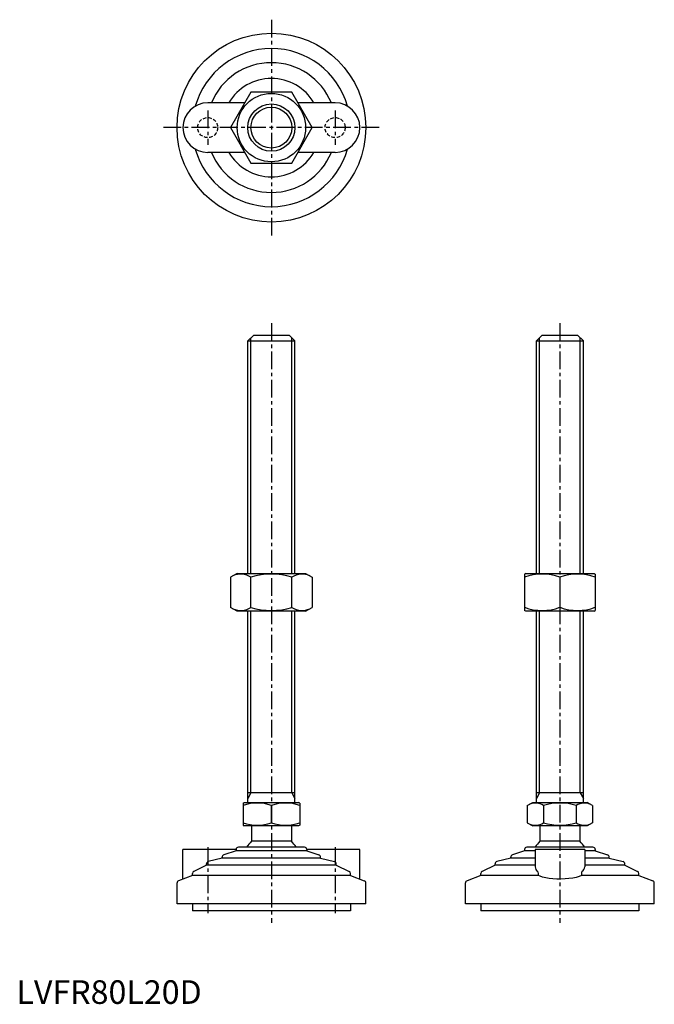
# Model space of a CAD drawing. Extents: x 1 to 270, y 0 to 417.
import ezdxf

# ---------------------------------------------------------------- set-up
doc = ezdxf.new("R2010")
doc.units = 0
doc.header["$LTSCALE"] = 6
doc.linetypes.add('CENTER', pattern=[2, 1.25, -0.25, 0.25, -0.25])
doc.linetypes.add('HIDDEN', pattern=[0.375, 0.25, -0.125])
doc.layers.get('0').update_dxf_attribs({"linetype": 'CONTINUOUS'})
for name, color, linetype in [('1', 1, 'CENTER'), ('2', 2, 'HIDDEN'), ('3', 3, 'CONTINUOUS')]:
    doc.layers.add(name, color=color, linetype=linetype)
doc.styles.add('STANDARD1', font='txt')

msp = doc.modelspace()

# ---------------------------------------------------------------- linework, layer by layer
for p, q in [((99.39, 386.26), (90.73, 371.26)), ((116.71, 386.26), (99.39, 386.26)), ((125.37, 371.26), (116.71, 386.26)), ((96.79, 381.76), (81.05, 381.76)), ((135.05, 381.76), (119.31, 381.76)), ((90.73, 371.26), (99.39, 356.26)), ((116.71, 356.26), (125.37, 371.26)), ((96.79, 360.76), (81.05, 360.76)), ((135.05, 360.76), (119.31, 360.76)), ((99.39, 356.26), (116.71, 356.26)), ((98.05, 280.88), (100.55, 283.38)), ((98.05, 280.88), (118.05, 280.88)), ((98.05, 182.38), (98.05, 280.88)), ((100.55, 283.38), (115.55, 283.38)), ((115.55, 283.38), (118.05, 280.88)), ((118.05, 182.38), (118.05, 280.88)), ((220.33, 280.88), (222.83, 283.38)), ((220.33, 182.38), (220.33, 280.88)), ((220.33, 280.88), (240.33, 280.88)), ((222.83, 283.38), (237.83, 283.38)), ((237.83, 283.38), (240.33, 280.88)), ((240.33, 182.38), (240.33, 280.88)), ((93.55, 182.38), (90.73, 180.76)), ((90.73, 180.76), (90.73, 168.01)), ((93.55, 182.38), (122.55, 182.38)), ((99.39, 168.01), (99.39, 180.76)), ((116.71, 168.01), (116.71, 180.76)), ((122.55, 182.38), (125.37, 180.76)), ((125.37, 180.76), (125.37, 168.01)), ((215.83, 182.38), (215.33, 182.1)), ((215.33, 182.1), (215.33, 166.67)), ((215.83, 182.38), (244.83, 182.38)), ((230.33, 180.76), (230.33, 168.01)), ((244.83, 182.38), (245.33, 182.1)), ((245.33, 182.1), (245.33, 166.67)), ((93.55, 166.38), (90.73, 168.01)), ((122.55, 166.38), (125.37, 168.01)), ((122.55, 166.38), (93.55, 166.38)), ((98.05, 85.38), (98.05, 166.38)), ((118.05, 85.38), (118.05, 166.38)), ((215.83, 166.38), (215.33, 166.67)), ((244.83, 166.38), (215.83, 166.38)), ((220.33, 85.38), (220.33, 166.38)), ((240.33, 85.38), (240.33, 166.38)), ((244.83, 166.38), (245.33, 166.67)), ((118.05, 89.38), (98.05, 89.38)), ((240.33, 89.38), (220.33, 89.38)), ((96.05, 85.1), (96.55, 85.38)), ((96.05, 85.1), (96.05, 75.67)), ((96.55, 85.38), (119.55, 85.38)), ((108.05, 76.74), (108.05, 84.02)), ((120.05, 85.1), (119.55, 85.38)), ((120.05, 85.1), (120.05, 75.67)), ((216.47, 84.02), (218.83, 85.38)), ((216.47, 84.02), (216.47, 76.74)), ((218.83, 85.38), (241.83, 85.38)), ((223.4, 84.02), (223.4, 76.74)), ((237.26, 84.02), (237.26, 76.74)), ((244.18, 84.02), (241.83, 85.38)), ((244.18, 84.02), (244.18, 76.74)), ((96.05, 75.67), (96.55, 75.38)), ((119.55, 75.38), (96.55, 75.38)), ((99.55, 75.38), (99.55, 68.88)), ((116.55, 75.38), (116.55, 68.88)), ((120.05, 75.67), (119.55, 75.38)), ((216.47, 76.74), (218.83, 75.38)), ((241.83, 75.38), (218.83, 75.38)), ((221.83, 75.38), (221.83, 68.88)), ((238.83, 75.38), (238.83, 68.88)), ((244.18, 76.74), (241.83, 75.38)), ((116.55, 68.88), (99.55, 68.88)), ((238.83, 68.88), (221.83, 68.88)), ((93.05, 65.38), (70.55, 65.38)), ((70.55, 52.88), (70.55, 65.38)), ((93.05, 64.79), (87.89, 63.11)), ((93.05, 65.38), (93.05, 64.79)), ((123.05, 64.79), (93.05, 64.79)), ((122.05, 66.38), (94.05, 66.38)), ((145.55, 65.38), (123.05, 65.38)), ((123.05, 65.38), (123.05, 64.79)), ((123.05, 64.79), (128.21, 63.11)), ((145.55, 52.88), (145.55, 65.38)), ((215.33, 64.79), (210.17, 63.11)), ((215.33, 65.38), (215.33, 64.79)), ((219.83, 64.79), (215.33, 64.79)), ((244.33, 66.38), (216.33, 66.38)), ((219.83, 65.38), (219.83, 58.08)), ((240.83, 65.38), (219.83, 65.38)), ((240.83, 65.38), (240.83, 58.08)), ((245.33, 64.79), (240.83, 64.79)), ((245.33, 65.38), (245.33, 64.79)), ((245.33, 64.79), (250.49, 63.11)), ((80.55, 58.79), (75.11, 56.16)), ((80.55, 58.79), (80.55, 59.33)), ((135.55, 58.79), (80.55, 58.79)), ((87.2, 61.68), (81.32, 60.31)), ((87.2, 61.68), (87.2, 62.15)), ((128.9, 61.68), (87.2, 61.68)), ((128.9, 61.68), (128.9, 62.15)), ((128.9, 61.68), (134.78, 60.31)), ((135.55, 58.79), (135.55, 59.33)), ((135.55, 58.79), (140.98, 56.16)), ((202.83, 58.79), (197.39, 56.16)), ((202.83, 58.79), (202.83, 59.33)), ((219.83, 58.79), (202.83, 58.79)), ((209.48, 61.68), (203.6, 60.31)), ((209.48, 61.68), (209.48, 62.15)), ((219.83, 61.68), (209.48, 61.68)), ((251.18, 61.68), (240.83, 61.68)), ((257.83, 58.79), (240.83, 58.79)), ((251.18, 61.68), (251.18, 62.15)), ((251.18, 61.68), (257.06, 60.31)), ((257.83, 58.79), (257.83, 59.33)), ((257.83, 58.79), (263.26, 56.16)), ((74.55, 54.42), (68.69, 52.16)), ((74.55, 54.42), (74.55, 55.26)), ((141.55, 54.42), (74.55, 54.42)), ((141.55, 54.42), (141.55, 55.26)), ((141.55, 54.42), (147.41, 52.16)), ((196.83, 54.42), (190.97, 52.16)), ((196.83, 54.42), (196.83, 55.26)), ((221.23, 54.42), (196.83, 54.42)), ((221.23, 54.42), (221.23, 55.26)), ((239.43, 55.26), (239.43, 54.42)), ((263.83, 54.42), (239.43, 54.42)), ((263.83, 54.42), (263.83, 55.26)), ((263.83, 54.42), (269.69, 52.16)), ((68.05, 42.38), (68.05, 51.23)), ((148.05, 42.38), (148.05, 51.23)), ((190.33, 42.38), (190.33, 51.23)), ((270.33, 42.38), (270.33, 51.23)), ((148.05, 42.38), (68.05, 42.38)), ((74.55, 42.38), (74.55, 39.38)), ((141.55, 42.38), (141.55, 39.38)), ((270.33, 42.38), (190.33, 42.38)), ((196.83, 42.38), (196.83, 39.38)), ((263.83, 42.38), (263.83, 39.38)), ((141.55, 39.38), (74.55, 39.38)), ((263.83, 39.38), (196.83, 39.38))]:
    msp.add_line(p, q)
at = {"flags": 128}
msp.add_lwpolyline([(239.43, 54.42), (238.43, 53.98), (237.2, 53.61), (235.77, 53.3), (234.16, 53.08), (232.49, 52.94), (230.75, 52.88), (229.04, 52.9), (227.36, 53), (225.78, 53.17), (224.32, 53.41), (223, 53.73), (221.89, 54.11), (221.23, 54.42)], dxfattribs=at)
for radius in [40, 14.5, 10]:
    msp.add_circle((108.05, 371.26), radius)
for centre, radius, start, end in [((108.05, 371.26), 33.5, 15.7595, 164.2405), ((108.05, 371.26), 27.5, 22.4464, 157.5536), ((108.05, 371.26), 20.85, 30.2376, 149.7624), ((81.05, 371.26), 10.5, 90, 270), ((135.05, 371.26), 10.5, 270, 90), ((108.05, 371.26), 33.5, 195.7595, 344.2405), ((108.05, 371.26), 27.5, 202.4464, 337.5536), ((108.05, 371.26), 20.85, 210.2376, 329.7624), ((95.06, 174.43), 7.67, 124.3842, 124.3842), ((95.06, 174.34), 7.67, 235.6158, 235.6158), ((95.06, 174.43), 7.67, 55.6158, 115.6158), ((108.05, 153.43), 28.66, 72.412, 107.588), ((121.04, 174.43), 7.67, 55.6158, 55.6158), ((121.04, 174.34), 7.67, 304.3842, 304.3842), ((121.04, 174.43), 7.67, 64.3842, 124.3842), ((222.83, 160.43), 21.66, 69.7438, 110.2562), ((237.83, 160.43), 21.66, 69.7438, 110.2562), ((95.06, 174.34), 7.67, 244.3842, 304.3842), ((108.05, 195.33), 28.66, 252.412, 287.588), ((121.04, 174.34), 7.67, 235.6158, 295.6158), ((222.83, 188.34), 21.66, 249.7438, 290.2562), ((237.83, 188.34), 21.66, 249.7438, 290.2562), ((102.05, 67.77), 17.33, 69.7438, 110.2562), ((114.05, 67.77), 17.33, 69.7438, 110.2562), ((219.93, 78.96), 6.13, 55.6158, 115.6158), ((230.33, 62.17), 22.93, 72.412, 107.588), ((240.72, 78.96), 6.13, 64.3842, 124.3842), ((102.05, 93), 17.33, 249.7438, 290.2562), ((114.05, 93), 17.33, 249.7438, 290.2562), ((219.93, 81.81), 6.13, 244.3842, 304.3842), ((230.33, 98.6), 22.93, 252.412, 287.588), ((240.72, 81.81), 6.13, 235.6158, 295.6158), ((108.05, 60.05), 12.25, 133.8799, 148.888), ((108.05, 60.05), 12.25, 31.112, 46.1201), ((230.33, 60.05), 12.25, 133.8799, 148.888), ((230.33, 60.05), 12.25, 31.112, 46.1201), ((88.2, 62.15), 1, 108.0424, 180), ((94.05, 65.38), 1, 90, 180), ((122.05, 65.38), 1, 360, 90), ((127.9, 62.15), 1, 0, 71.9576), ((210.48, 62.15), 1, 108.0424, 180), ((216.33, 65.38), 1, 90, 180), ((244.33, 65.38), 1, 360, 90), ((250.18, 62.15), 1, 0, 71.9576), ((81.55, 59.33), 1, 103.1852, 180), ((134.55, 59.33), 1, 0, 76.8148), ((203.83, 59.33), 1, 103.1852, 180), ((256.83, 59.33), 1, 0, 76.8148), ((75.55, 55.26), 1, 115.8156, 180), ((140.55, 55.26), 1, 0, 64.1844), ((197.83, 55.26), 1, 115.8156, 180), ((222.27, 58.16), 2.44, 181.8752, 234.8299), ((220.03, 55.29), 1.2, 358.2159, 46.0533), ((240.65, 55.28), 1.22, 134.4337, 181.2971), ((238.27, 58.22), 2.56, 306.4454, 356.8495), ((262.83, 55.26), 1, 0, 64.1844), ((69.05, 51.23), 1, 111.0375, 180), ((147.05, 51.23), 1, 0, 68.9625), ((191.33, 51.23), 1, 111.0375, 180), ((269.33, 51.23), 1, 0, 68.9625)]:
    msp.add_arc(centre, radius, start, end)
at = {"layer": '1'}
for p, q in [((108.05, 416.98), (108.05, 325.55)), ((81.05, 378.51), (81.05, 364.01)), ((135.05, 378.51), (135.05, 364.01)), ((153.76, 371.26), (62.33, 371.26)), ((108.05, 288.38), (108.05, 34.38)), ((230.33, 288.38), (230.33, 34.38)), ((81.05, 66.38), (81.05, 38.38)), ((135.05, 66.38), (135.05, 38.38))]:
    msp.add_line(p, q, dxfattribs=at)
at = {"layer": '2'}
for centre in [(81.05, 371.26), (135.05, 371.26)]:
    msp.add_circle(centre, 4.25, dxfattribs=at)
at = {"layer": '3'}
for p, q in [((99.4, 182.38), (99.4, 282.24)), ((116.7, 182.38), (116.7, 282.24)), ((221.68, 182.38), (221.68, 282.24)), ((238.97, 182.38), (238.97, 282.24)), ((99.4, 89.38), (99.4, 166.38)), ((116.7, 89.38), (116.7, 166.38)), ((221.68, 89.38), (221.68, 166.38)), ((238.97, 89.38), (238.97, 166.38)), ((99.4, 89.38), (98.05, 87.04)), ((116.7, 89.38), (118.05, 87.04)), ((221.68, 89.38), (220.33, 87.04)), ((238.97, 89.38), (240.33, 87.04))]:
    msp.add_line(p, q, dxfattribs=at)
msp.add_circle((108.05, 371.26), 8.65, dxfattribs=at)

# ---------------------------------------------------------------- texts
at = {"color": 3, "style": 'STANDARD1'}
msp.add_text('LVFR80L20D', height=10, dxfattribs=at).set_placement((0, 0))

doc.saveas('drawing.dxf')
